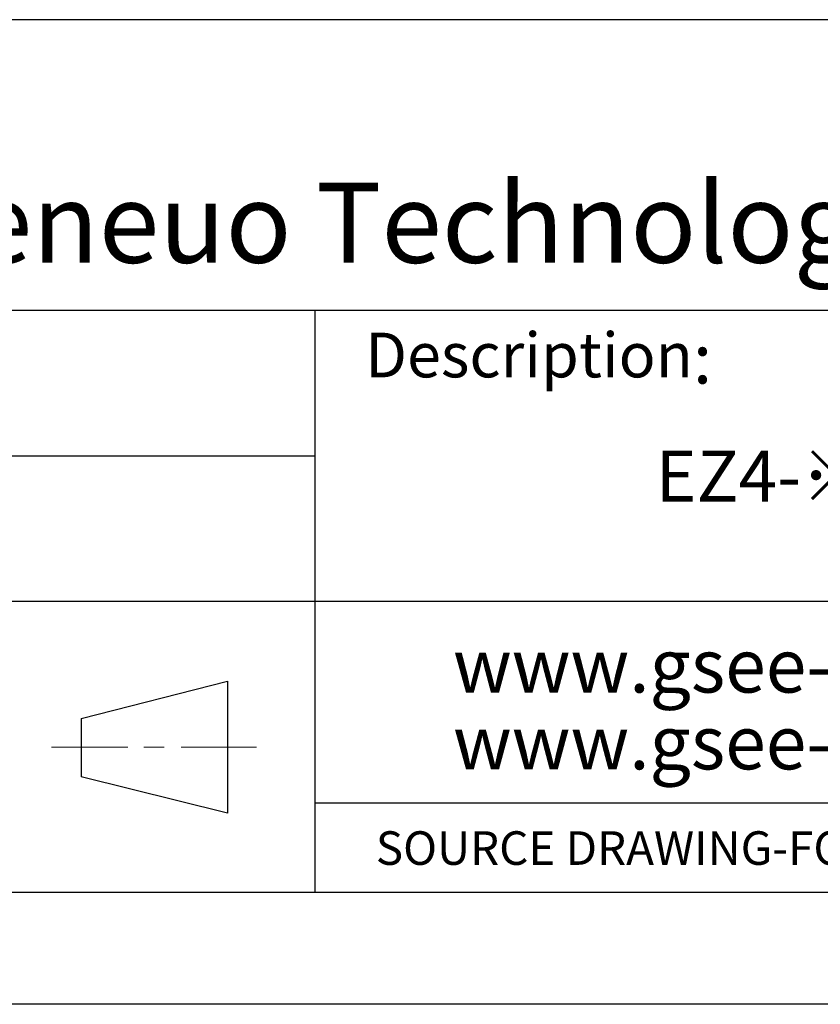
# Model space of a CAD drawing. Units: inches. Extents: x 1571 to 1868, y 1530 to 1740.
# Drawn here: x 1796 to 1832, y 1530 to 1574 of the extents above; entities that cross this region are included whole.
import ezdxf

# ---------------------------------------------------------------- set-up
doc = ezdxf.new("R2010")
doc.units = ezdxf.units.IN
doc.header["$MEASUREMENT"] = 0
doc.layers.add('A1', color=7, linetype='Continuous', lineweight=30)
doc.layers.add('A7', color=7, linetype='Continuous', lineweight=25)
for name, color, linetype in [('A3', 3, 'Continuous'), ('A6', 1, 'Continuous'), ('图层 1', 7, 'Continuous'), ('标题框层', 2, 'Continuous')]:
    doc.layers.add(name, color=color, linetype=linetype)
doc.styles.add('样式', font='isocp.shx', dxfattribs={"bigfont": 'gbcbig.shx'})

# ---------------------------------------------------------------- blocks, each defined once
blk = doc.blocks.new('标题框')
at = {"layer": '图层 1', "color": 7, "lineweight": 30}
for points in [[(2098.53, 671.343), (2111.611, 674.671), (2111.611, 662.873)], [(2098.53, 671.343), (2098.53, 666.125)], [(2111.613, 662.873), (2098.53, 666.125)]]:
    blk.add_lwpolyline(points, dxfattribs=at)
at = {"layer": '图层 1', "color": 7, "lineweight": 9}
for points in [[(2095.884, 668.772), (2102.691, 668.772)], [(2104.127, 668.772), (2105.943, 668.772)], [(2107.454, 668.772), (2114.185, 668.772)]]:
    blk.add_lwpolyline(points, dxfattribs=at)
at = {"layer": '标题框层'}
for p, q in [((2226.179, 733.804), (1996.879, 733.804)), ((2226.179, 707.804), (1996.879, 707.804)), ((2119.4, 707.804), (2119.4, 655.804)), ((2119.4, 694.804), (1996.879, 694.804)), ((2226.179, 681.804), (1996.879, 681.804)), ((2119.4, 663.804), (2200.179, 663.804)), ((2226.179, 655.804), (1996.879, 655.804))]:
    blk.add_line(p, q, dxfattribs=at)
at = {"layer": 'A7', "attachment_point": 1, "style": '样式'}
for s, width, insert, char_height in [('{\\fArial|b0|i0|c204|p34;\\H0.91667x;Tianjin Geneuo Technology Co.,Ltd}', 204.82025, (2048.557, 719.226), 7.8), ('{\\H0.87912x;Description\\fSimHei|b0|i0|c134|p49;\\H1.1375x;:}', 157.07605, (2123.903, 705.836), 4.55), ('www.gsee-tech.cn', 157.07605, (2131.764, 678.467), 4.8), ('www.gsee-tech.com', 157.07605, (2131.764, 671.604), 4.8), ('SOURCE DRAWING-FOR REFERENCE ONLY', 157.07605, (2124.865, 661.269), 3)]:
    blk.add_mtext_dynamic_manual_height_columns(s, width=width, gutter_width=17.5, heights=[0], dxfattribs=dict(at, insert=insert, char_height=char_height))
at = {"layer": 'A7', "style": '样式'}
for tag, p in [('2017.5.30', (2062.661, 696.73)), ('FEK41-P/T539', (2149.89, 690.741)), ('1:1', (2067.238, 684.005))]:
    blk.add_attdef(tag, p, '', height=4.55, dxfattribs=at)

msp = doc.modelspace()

# ---------------------------------------------------------------- linework, layer by layer
at = {"layer": 'A1'}
msp.add_line((1863.0722, 1535.2202), (1576.0722, 1535.2202), dxfattribs=at)
at = {"layer": 'A6'}
msp.add_line((1868.0722, 1530.2202), (1571.0722, 1530.2202), dxfattribs=at)

# ---------------------------------------------------------------- block references
at = {"layer": 'A3'}
ref = msp.add_blockref('标题框', (749.9829, 1207.318), dxfattribs=dict(at, xscale=0.5, yscale=0.5, zscale=0.5))
ref.add_attrib('FEK41-P/T539', 'EZ4-※M/S10', (1824.928, 1552.6883), dxfattribs={"layer": 'A7', "height": 2.275, "style": '样式'})

doc.saveas('drawing.dxf')
